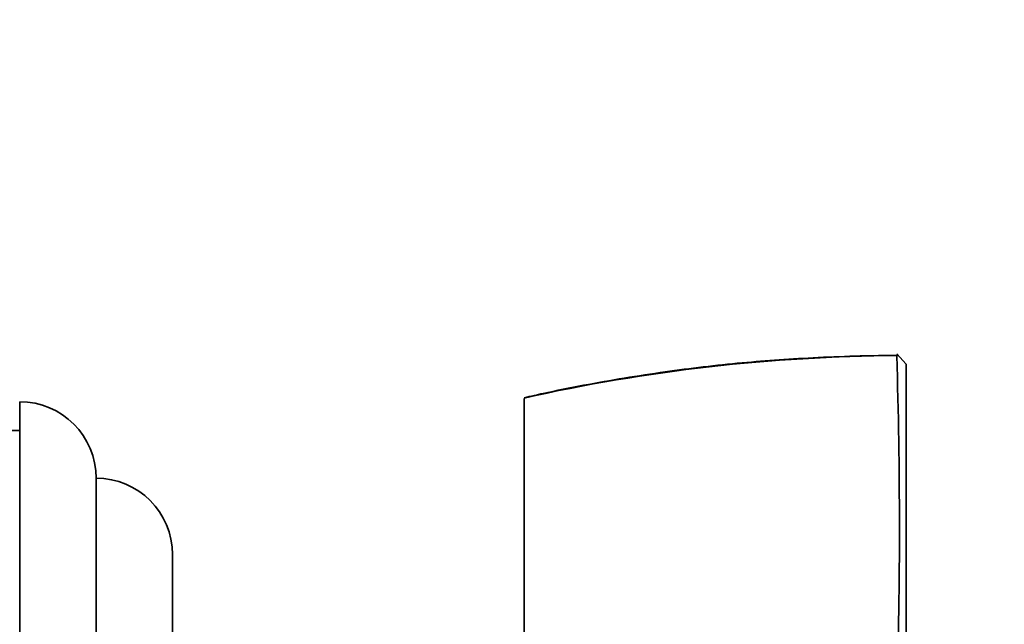
# Model space of a CAD drawing. Units: millimetres. Extents: x 0 to 746, y 0 to 1164.
# Drawn here: x 693 to 744, y 756 to 788 of the extents above; entities that cross this region are included whole.
import ezdxf
from ezdxf import colors
from ezdxf.entities.mleader import LeaderData, LeaderLine
from ezdxf.math import Vec2, Vec3

# ---------------------------------------------------------------- set-up
doc = ezdxf.new("R2010")
doc.units = ezdxf.units.MM
doc.layers.add('DV5_Défaut', color=7, linetype='Continuous')
doc.layers.add('Défaut', color=7, linetype='Continuous')

# ---------------------------------------------------------------- blocks, each defined once
blk = doc.blocks.new('_DOT')
at = {"color": 0}
blk.add_line((0, 0), (-1, 0), dxfattribs=at)
at = {"color": 0, "const_width": 0.333}
blk.add_lwpolyline([(-0.1665, 0, 1), (0.1665, 0, 1)], format="xyb", close=True, dxfattribs=at)
blk = doc.blocks.new('SE4')
at = {"layer": 'DV5_Défaut', "color": 7, "linetype": 'Continuous', "lineweight": 35}
for p, q in [((738.996, 769.618), (738.495, 770.166)), ((738.556, 770.099), (738.506, 770.05)), ((738.996, 769.617), (738.996, 751.891)), ((718.996, 751.876), (718.996, 767.832)), ((692.597, 707.653), (692.597, 767.653)), ((692.597, 766.153), (692.097, 766.153)), ((696.597, 711.653), (696.597, 763.653)), ((700.596, 715.653), (700.596, 759.653))]:
    blk.add_line(p, q, dxfattribs=at)
at = {"layer": 'DV5_Défaut', "color": 7, "linetype": 'Continuous', "lineweight": 18}
blk.add_arc((739.098, 678.159), 91.898, 90.37706, 102.63522, dxfattribs=at)
at = {"layer": 'DV5_Défaut', "color": 7, "linetype": 'Continuous', "lineweight": 35}
for centre, radius, start, end in [((458.426, 761.112), 280.21, 358.197, 1.82914), ((692.597, 763.653), 4, 0, 90), ((696.596, 759.653), 4, 0, 89.9825)]:
    blk.add_arc(centre, radius, start, end, dxfattribs=at)
blk.add_open_spline([(738.556, 770.085), (737.829, 770.075), (736.537, 770.055), (734.42, 769.975), (732.375, 769.857), (730.366, 769.696), (728.38, 769.484), (726.323, 769.217), (724.234, 768.899), (722.122, 768.523), (720.33, 768.167), (719.363, 767.945), (718.997, 767.861)], degree=3, knots=[0, 0, 0, 0, 0.100471, 0.21176, 0.315611, 0.413713, 0.517852, 0.619569, 0.729212, 0.838686, 0.948061, 1, 1, 1, 1], dxfattribs=at)

msp = doc.modelspace()

# ---------------------------------------------------------------- block references
at = {"layer": 'Défaut'}
msp.add_blockref('SE4', (0, 0), dxfattribs=at)

# ---------------------------------------------------------------- leaders
at = {"layer": 'Défaut', "color": 7, "linetype": 'Continuous', "lineweight": 18}
ml = msp.add_multileader_mtext('Standard', dxfattribs=at)
ml.set_content('{\\pxsm0.9;\\fSolid Edge ISO|b1||i0||c0|p34;\\W1.;23/03/2021\\P}', color=256)
ml.set_leader_properties()
ml.set_arrow_properties(name='DOT')
ml.build(insert=Vec2(0, 0))
ml.multileader.update_dxf_attribs({"leader_type": 0, "dogleg_length": 0, "arrow_head_size": 12})
ctx = ml.context
ctx.base_point, ctx.char_height, ctx.arrow_head_size, ctx.landing_gap_size = Vec3(656.602, 1156.973), 12, 12, 4.2
notes = []
notes.append((ctx, [(0, (0, 0, 0), (0, 0), (1, 0), 1, [])]))
ctx.mtext.insert = Vec3(658.602, 1163.093)
for ctx, leaders in notes:
    for number, flags, end, landing, length, lines in leaders:
        leader = LeaderData()
        leader.index, (leader.has_last_leader_line, leader.has_dogleg_vector, leader.attachment_direction) = number, flags
        leader.last_leader_point, leader.dogleg_vector, leader.dogleg_length = Vec3(end), Vec3(landing), length
        for number, points, colour, breaks in lines:
            line = LeaderLine()
            line.index, line.vertices, line.color, line.breaks = number, Vec3.list(points), colors.encode_raw_color(colour), breaks
            leader.lines.append(line)
        ctx.leaders.append(leader)

doc.saveas('drawing.dxf')
